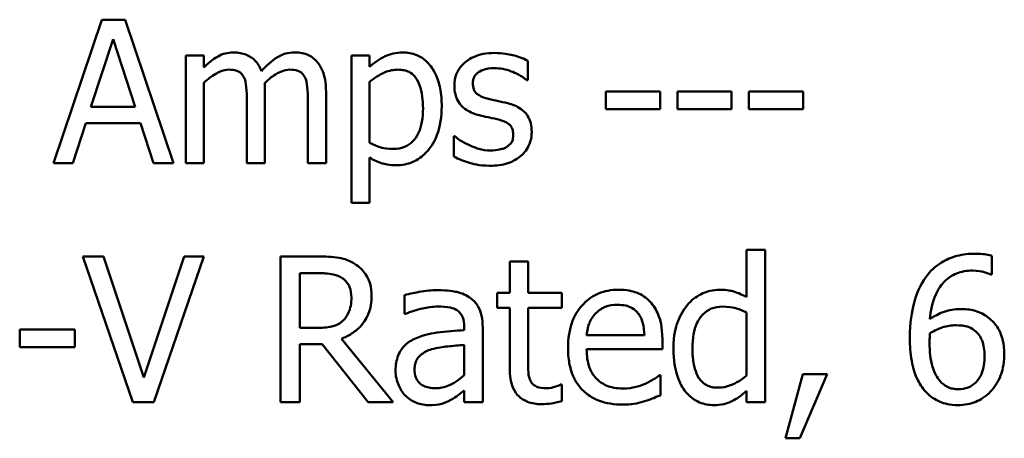
# Model space of a CAD drawing. Units: inches. Extents: x 1 to 43, y 0.2 to 33.5.
# Drawn here: x 32.7 to 34.1, y 8.8 to 9.4 of the extents above; entities that cross this region are included whole.
import ezdxf

# ---------------------------------------------------------------- set-up
doc = ezdxf.new("R2010")
doc.units = ezdxf.units.IN
doc.header["$LTSCALE"] = 2
doc.header["$MEASUREMENT"] = 0
doc.layers.add('Visible (ANSI)', color=7, linetype='Continuous', lineweight=50)

msp = doc.modelspace()

# ---------------------------------------------------------------- linework, layer by layer
at = {"layer": 'Visible (ANSI)'}
for p, q in [((32.8519, 9.3883), (32.7862, 9.1933)), ((32.8839, 9.3883), (32.8519, 9.3883)), ((32.9496, 9.1933), (32.8839, 9.3883)), ((32.8372, 9.27), (32.8673, 9.3618)), ((32.8673, 9.3618), (32.8974, 9.27)), ((32.9908, 9.3397), (32.9662, 9.3397)), ((32.9662, 9.3397), (32.9662, 9.1933)), ((32.9908, 9.3235), (32.9908, 9.3397)), ((33.216, 9.3397), (33.1914, 9.3397)), ((33.1914, 9.3397), (33.1914, 9.1394)), ((33.216, 9.3243), (33.216, 9.3397)), ((33.4309, 9.3062), (33.4309, 9.3325)), ((32.9908, 9.1933), (32.9908, 9.3027)), ((33.216, 9.2207), (33.216, 9.3038)), ((33.4297, 9.3062), (33.4309, 9.3062)), ((33.0738, 9.1933), (33.0738, 9.2897)), ((33.1568, 9.1933), (33.1568, 9.2897)), ((33.6108, 9.2905), (33.537, 9.2905)), ((33.537, 9.2905), (33.537, 9.2668)), ((33.6108, 9.2668), (33.6108, 9.2905)), ((33.6343, 9.2905), (33.6343, 9.2668)), ((33.7081, 9.2905), (33.6343, 9.2905)), ((33.7081, 9.2668), (33.7081, 9.2905)), ((33.8054, 9.2905), (33.7316, 9.2905)), ((33.7316, 9.2905), (33.7316, 9.2668)), ((33.8054, 9.2668), (33.8054, 9.2905)), ((33.0491, 9.278), (33.0491, 9.1933)), ((33.1321, 9.278), (33.1321, 9.1933)), ((32.8974, 9.27), (32.8372, 9.27)), ((33.537, 9.2668), (33.6108, 9.2668)), ((33.6343, 9.2668), (33.7081, 9.2668)), ((33.7316, 9.2668), (33.8054, 9.2668)), ((32.8124, 9.1933), (32.8301, 9.2478)), ((32.8301, 9.2478), (32.9046, 9.2478)), ((32.9046, 9.2478), (32.9223, 9.1933)), ((33.3306, 9.2298), (33.3306, 9.2022)), ((33.3319, 9.2298), (33.3306, 9.2298)), ((33.216, 9.1394), (33.216, 9.2008)), ((32.7862, 9.1933), (32.8124, 9.1933)), ((32.9223, 9.1933), (32.9496, 9.1933)), ((32.9662, 9.1933), (32.9908, 9.1933)), ((33.0491, 9.1933), (33.0738, 9.1933)), ((33.1321, 9.1933), (33.1568, 9.1933)), ((33.1914, 9.1394), (33.216, 9.1394)), ((33.7535, 9.0753), (33.7285, 9.0753)), ((33.7285, 9.0753), (33.7285, 9.0111)), ((33.7535, 8.8685), (33.7535, 9.0753)), ((32.8543, 9.0665), (32.8261, 9.0665)), ((32.8261, 9.0665), (32.8943, 8.8685)), ((32.9092, 8.902), (32.8543, 9.0665)), ((32.964, 9.0665), (32.9092, 8.902)), ((32.9227, 8.8685), (32.9908, 9.0665)), ((32.9908, 9.0665), (32.964, 9.0665)), ((33.1458, 9.0665), (33.0948, 9.0665)), ((33.0948, 9.0665), (33.0948, 8.8685)), ((34.0616, 9.0419), (34.0616, 9.0674)), ((33.4315, 9.0597), (33.4064, 9.0597)), ((33.4064, 9.0597), (33.4064, 9.0171)), ((33.4315, 9.0171), (33.4315, 9.0597)), ((33.1211, 9.0437), (33.1473, 9.0437)), ((33.1211, 8.9692), (33.1211, 9.0437)), ((34.0604, 9.0419), (34.0616, 9.0419)), ((33.2633, 9.0139), (33.2633, 8.9883)), ((33.4064, 9.0171), (33.3896, 9.0171)), ((33.3896, 9.0171), (33.3896, 8.9964)), ((33.4775, 9.0171), (33.4315, 9.0171)), ((33.4775, 8.9964), (33.4775, 9.0171)), ((33.3896, 8.9964), (33.4064, 8.9964)), ((33.4064, 8.9964), (33.4064, 8.914)), ((33.4315, 8.9964), (33.4775, 8.9964)), ((33.4315, 8.9256), (33.4315, 8.9964)), ((33.2633, 8.9883), (33.2647, 8.9883)), ((33.7285, 8.9904), (33.7285, 8.9046)), ((32.8153, 8.9672), (32.7404, 8.9672)), ((32.7404, 8.9672), (32.7404, 8.9431)), ((32.8153, 8.9431), (32.8153, 8.9672)), ((33.1442, 8.9692), (33.1211, 8.9692)), ((33.3446, 8.971), (33.3446, 8.9662)), ((33.3697, 8.8685), (33.3697, 8.97)), ((33.2481, 8.8685), (33.1776, 8.9546)), ((33.5895, 8.9593), (33.511, 8.9593)), ((33.6139, 8.9402), (33.6139, 8.9538)), ((32.7404, 8.9431), (32.8153, 8.9431)), ((33.1211, 8.8685), (33.1211, 8.9473)), ((33.1211, 8.9473), (33.1513, 8.9473)), ((33.1513, 8.9473), (33.2139, 8.8685)), ((33.3446, 8.9463), (33.3446, 8.9051)), ((33.511, 8.9402), (33.6139, 8.9402)), ((33.6112, 8.9049), (33.6097, 8.9049)), ((33.6112, 8.8776), (33.6112, 8.9049)), ((33.8048, 8.9063), (33.7814, 8.8192)), ((33.8008, 8.8192), (33.838, 8.9063)), ((33.838, 8.9063), (33.8048, 8.9063)), ((33.4775, 8.8922), (33.4761, 8.8922)), ((33.4775, 8.8698), (33.4775, 8.8922)), ((33.3446, 8.8842), (33.3446, 8.8685)), ((33.7285, 8.8836), (33.7285, 8.8685)), ((32.8943, 8.8685), (32.9227, 8.8685)), ((33.0948, 8.8685), (33.1211, 8.8685)), ((33.2139, 8.8685), (33.2481, 8.8685)), ((33.3446, 8.8685), (33.3697, 8.8685)), ((33.7285, 8.8685), (33.7535, 8.8685)), ((33.7814, 8.8192), (33.8008, 8.8192))]:
    msp.add_line(p, q, dxfattribs=at)
for points, knots in [([(33.0308, 9.3438), (33.0271, 9.3438), (33.0235, 9.3433), (33.0164, 9.3416), (33.0131, 9.3402), (33.006, 9.3362), (32.9994, 9.3321), (32.9908, 9.3235)], [-0.08026891, -0.08026891, -0.08026891, -0.08026891, -0.05529785, -0.05529785, -0.03088869, -0.03088869, 0, 0, 0, 0]), ([(33.0691, 9.3185), (33.068, 9.3213), (33.0666, 9.324), (33.0636, 9.3289), (33.0619, 9.3311), (33.0585, 9.3345), (33.0549, 9.3378), (33.043, 9.3428), (33.037, 9.3438), (33.0308, 9.3438)], [-0.0811737, -0.0811737, -0.0811737, -0.0811737, -0.05590554, -0.05590554, -0.0328964, -0.0328964, -0.01558243, -0.01558243, 0, 0, 0, 0]), ([(33.1138, 9.3438), (33.1097, 9.3438), (33.1058, 9.3432), (33.098, 9.3411), (33.0943, 9.3395), (33.0826, 9.3324), (33.0755, 9.3256), (33.0691, 9.3185)], [-0.04494106, -0.04494106, -0.04494106, -0.04494106, -0.03469164, -0.03469164, -0.02442374, -0.02442374, 0, 0, 0, 0]), ([(33.1444, 9.3313), (33.1426, 9.3334), (33.1405, 9.3353), (33.136, 9.3386), (33.1336, 9.3399), (33.128, 9.342), (33.1224, 9.3438), (33.1138, 9.3438)], [-0.06017091, -0.06017091, -0.06017091, -0.06017091, -0.04082311, -0.04082311, -0.02198473, -0.02198473, 0, 0, 0, 0]), ([(33.2607, 9.3438), (33.2565, 9.3438), (33.2523, 9.3433), (33.244, 9.3415), (33.2401, 9.3401), (33.2334, 9.3368), (33.2252, 9.3327), (33.216, 9.3243)], [-0.1110028, -0.1110028, -0.1110028, -0.1110028, -0.0707534, -0.0707534, -0.0314284, -0.0314284, 0, 0, 0, 0]), ([(33.314, 9.2704), (33.314, 9.2786), (33.3134, 9.2869), (33.3104, 9.3018), (33.3083, 9.3087), (33.3028, 9.3199), (33.2992, 9.3258), (33.2899, 9.3349), (33.2852, 9.3381), (33.2739, 9.3427), (33.2674, 9.3438), (33.2607, 9.3438)], [-0.1027472, -0.1027472, -0.1027472, -0.1027472, -0.0745111, -0.0745111, -0.049931, -0.049931, -0.0312585, -0.0312585, -0.0167894, -0.0167894, 0, 0, 0, 0]), ([(33.3857, 9.3431), (33.3806, 9.3431), (33.3754, 9.3427), (33.3657, 9.3408), (33.3613, 9.3395), (33.3503, 9.3345), (33.3457, 9.3306), (33.3391, 9.3238), (33.3363, 9.3197), (33.3321, 9.3097), (33.3312, 9.3041), (33.3312, 9.2984)], [-0.05333256, -0.05333256, -0.05333256, -0.05333256, -0.04555217, -0.04555217, -0.03854388, -0.03854388, -0.02738918, -0.02738918, -0.01451779, -0.01451779, 0, 0, 0, 0]), ([(33.4309, 9.3325), (33.4246, 9.336), (33.4172, 9.3384), (33.4054, 9.3413), (33.3967, 9.3431), (33.3857, 9.3431)], [-0.06878644, -0.06878644, -0.06878644, -0.06878644, -0.02791039, -0.02791039, 0, 0, 0, 0]), ([(33.1568, 9.2897), (33.1568, 9.304), (33.1546, 9.3123), (33.1504, 9.3228), (33.1479, 9.3274), (33.1444, 9.3313)], [-0.02863938, -0.02863938, -0.02863938, -0.02863938, -0.01323313, -0.01323313, 0, 0, 0, 0]), ([(32.9908, 9.3027), (32.9945, 9.3061), (32.9983, 9.3093), (33.0088, 9.3164), (33.0131, 9.318), (33.0176, 9.3197), (33.021, 9.3204), (33.0245, 9.3204)], [-0.01451807, -0.01451807, -0.01451807, -0.01451807, -0.0122608, -0.0122608, -0.00879086, -0.00879086, 0, 0, 0, 0]), ([(33.0245, 9.3204), (33.0284, 9.3204), (33.0322, 9.32), (33.0367, 9.3184), (33.0389, 9.3175), (33.0427, 9.3141), (33.044, 9.3122), (33.045, 9.3101)], [-0.03079255, -0.03079255, -0.03079255, -0.03079255, -0.01298175, -0.01298175, -0.00590387, -0.00590387, 0, 0, 0, 0]), ([(33.0733, 9.3022), (33.0771, 9.3059), (33.0813, 9.3094), (33.0886, 9.3144), (33.0928, 9.3168), (33.1006, 9.3197), (33.104, 9.3204), (33.1075, 9.3204)], [-0.03940618, -0.03940618, -0.03940618, -0.03940618, -0.02123621, -0.02123621, -0.00872907, -0.00872907, 0, 0, 0, 0]), ([(33.1075, 9.3204), (33.1113, 9.3204), (33.1152, 9.32), (33.1197, 9.3184), (33.1218, 9.3175), (33.1256, 9.3141), (33.127, 9.3122), (33.128, 9.3101)], [-0.03079255, -0.03079255, -0.03079255, -0.03079255, -0.01298175, -0.01298175, -0.00590387, -0.00590387, 0, 0, 0, 0]), ([(33.216, 9.3038), (33.2252, 9.3115), (33.2333, 9.3153), (33.2427, 9.3192), (33.2486, 9.3204), (33.2547, 9.3204)], [-0.0257664, -0.0257664, -0.0257664, -0.0257664, -0.01556949, -0.01556949, 0, 0, 0, 0]), ([(33.2547, 9.3204), (33.2574, 9.3204), (33.2601, 9.3201), (33.2651, 9.3191), (33.2674, 9.3183), (33.2726, 9.3157), (33.2752, 9.3136), (33.2786, 9.3096), (33.2815, 9.306), (33.2874, 9.2898), (33.2886, 9.2787), (33.2886, 9.2676)], [-0.1436362, -0.1436362, -0.1436362, -0.1436362, -0.1138689, -0.1138689, -0.0868147, -0.0868147, -0.0489667, -0.0489667, -0.0282746, -0.0282746, 0, 0, 0, 0]), ([(33.3563, 9.3019), (33.3563, 9.3033), (33.3565, 9.3048), (33.357, 9.3075), (33.3574, 9.3088), (33.3589, 9.312), (33.3602, 9.3137), (33.3645, 9.3176), (33.3678, 9.319), (33.3745, 9.3217), (33.3799, 9.3224), (33.3853, 9.3224)], [-0.02456017, -0.02456017, -0.02456017, -0.02456017, -0.02272277, -0.02272277, -0.02101897, -0.02101897, -0.0182964, -0.0182964, -0.01363063, -0.01363063, 0, 0, 0, 0]), ([(33.3853, 9.3224), (33.3933, 9.3224), (33.4011, 9.3209), (33.4141, 9.316), (33.4217, 9.3125), (33.4297, 9.3062)], [-0.06183283, -0.06183283, -0.06183283, -0.06183283, -0.02599484, -0.02599484, 0, 0, 0, 0]), ([(33.045, 9.3101), (33.0468, 9.3067), (33.0479, 9.3021), (33.0489, 9.2905), (33.0491, 9.2843), (33.0491, 9.278)], [-0.0295619, -0.0295619, -0.0295619, -0.0295619, -0.01586852, -0.01586852, 0, 0, 0, 0]), ([(33.0738, 9.2897), (33.0738, 9.2921), (33.0738, 9.2946), (33.0736, 9.2976), (33.0735, 9.3), (33.0733, 9.3022)], [-0.02401353, -0.02401353, -0.02401353, -0.02401353, -0.00570072, -0.00570072, 0, 0, 0, 0]), ([(33.128, 9.3101), (33.1298, 9.3067), (33.1308, 9.3021), (33.1319, 9.2905), (33.1321, 9.2843), (33.1321, 9.278)], [-0.0295619, -0.0295619, -0.0295619, -0.0295619, -0.01586852, -0.01586852, 0, 0, 0, 0]), ([(33.3774, 9.2807), (33.3728, 9.2819), (33.3684, 9.2834), (33.3636, 9.2862), (33.362, 9.2873), (33.3593, 9.2902), (33.3583, 9.2918), (33.3567, 9.2962), (33.3563, 9.2991), (33.3563, 9.3019)], [-0.03242906, -0.03242906, -0.03242906, -0.03242906, -0.01706016, -0.01706016, -0.01190832, -0.01190832, -0.00713513, -0.00713513, 0, 0, 0, 0]), ([(33.3312, 9.2984), (33.3312, 9.2946), (33.3316, 9.2908), (33.3334, 9.2837), (33.3347, 9.2805), (33.3394, 9.2724), (33.3428, 9.2693), (33.3507, 9.2633), (33.3569, 9.2607), (33.3631, 9.2589)], [-0.03623639, -0.03623639, -0.03623639, -0.03623639, -0.03049081, -0.03049081, -0.02511757, -0.02511757, -0.01642825, -0.01642825, 0, 0, 0, 0]), ([(33.4038, 9.2747), (33.399, 9.2758), (33.3943, 9.2769), (33.388, 9.2782), (33.3829, 9.2793), (33.3774, 9.2807)], [-0.05907013, -0.05907013, -0.05907013, -0.05907013, -0.01444187, -0.01444187, 0, 0, 0, 0]), ([(33.2886, 9.2676), (33.2886, 9.2615), (33.2881, 9.2553), (33.2862, 9.2442), (33.2847, 9.2392), (33.2801, 9.2292), (33.2772, 9.2254), (33.2713, 9.2195), (33.2677, 9.217), (33.2587, 9.2134), (33.2535, 9.2126), (33.2483, 9.2126)], [-0.05388321, -0.05388321, -0.05388321, -0.05388321, -0.04343731, -0.04343731, -0.03464559, -0.03464559, -0.02454515, -0.02454515, -0.01334006, -0.01334006, 0, 0, 0, 0]), ([(33.2524, 9.1905), (33.2563, 9.1905), (33.2601, 9.1908), (33.2676, 9.1923), (33.2712, 9.1934), (33.2814, 9.1979), (33.2874, 9.2022), (33.2977, 9.213), (33.3033, 9.2205), (33.3123, 9.2436), (33.314, 9.2572), (33.314, 9.2704)], [-0.1212591, -0.1212591, -0.1212591, -0.1212591, -0.1061799, -0.1061799, -0.0917098, -0.0917098, -0.0628885, -0.0628885, -0.0337103, -0.0337103, 0, 0, 0, 0]), ([(33.4363, 9.2355), (33.4363, 9.2396), (33.4359, 9.2437), (33.4341, 9.2512), (33.4327, 9.2545), (33.4295, 9.2595), (33.4269, 9.2632), (33.4165, 9.2706), (33.4101, 9.2731), (33.4038, 9.2747)], [-0.08290832, -0.08290832, -0.08290832, -0.08290832, -0.05609421, -0.05609421, -0.03243705, -0.03243705, -0.01671489, -0.01671489, 0, 0, 0, 0]), ([(33.3631, 9.2589), (33.3678, 9.2577), (33.3725, 9.2566), (33.3785, 9.2553), (33.3845, 9.2541), (33.3895, 9.2529)], [-0.06089982, -0.06089982, -0.06089982, -0.06089982, -0.01312682, -0.01312682, 0, 0, 0, 0]), ([(33.3895, 9.2529), (33.394, 9.2518), (33.3986, 9.2503), (33.4047, 9.247), (33.4061, 9.2458), (33.4082, 9.2436), (33.4092, 9.242), (33.4108, 9.2377), (33.4112, 9.2349), (33.4112, 9.2322)], [-0.01905171, -0.01905171, -0.01905171, -0.01905171, -0.01470525, -0.01470525, -0.01168539, -0.01168539, -0.00687424, -0.00687424, 0, 0, 0, 0]), ([(33.4216, 9.2031), (33.4241, 9.2052), (33.4263, 9.2076), (33.4305, 9.2133), (33.432, 9.2162), (33.4352, 9.2239), (33.4363, 9.2296), (33.4363, 9.2355)], [-0.02678789, -0.02678789, -0.02678789, -0.02678789, -0.02134594, -0.02134594, -0.01495242, -0.01495242, 0, 0, 0, 0]), ([(33.3507, 9.218), (33.3469, 9.2197), (33.3427, 9.2219), (33.3368, 9.2261), (33.3343, 9.2279), (33.3319, 9.2298)], [-0.01835856, -0.01835856, -0.01835856, -0.01835856, -0.00784029, -0.00784029, 0, 0, 0, 0]), ([(33.4112, 9.2322), (33.4112, 9.23), (33.411, 9.2277), (33.41, 9.2234), (33.4093, 9.2221), (33.407, 9.2188), (33.4048, 9.217), (33.4025, 9.2154)], [-0.01324192, -0.01324192, -0.01324192, -0.01324192, -0.010143, -0.010143, -0.0069774, -0.0069774, 0, 0, 0, 0]), ([(33.2483, 9.2126), (33.2408, 9.2126), (33.2357, 9.2135), (33.2271, 9.2157), (33.2211, 9.2183), (33.216, 9.2207)], [-0.02248923, -0.02248923, -0.02248923, -0.02248923, -0.01420919, -0.01420919, 0, 0, 0, 0]), ([(33.38, 9.2105), (33.3747, 9.2105), (33.3695, 9.2113), (33.3627, 9.2133), (33.357, 9.2149), (33.3507, 9.218)], [-0.07193361, -0.07193361, -0.07193361, -0.07193361, -0.01785065, -0.01785065, 0, 0, 0, 0]), ([(33.4025, 9.2154), (33.4013, 9.2146), (33.3998, 9.2139), (33.3966, 9.2128), (33.3945, 9.2123), (33.3895, 9.2113), (33.385, 9.2105), (33.38, 9.2105)], [-0.02598134, -0.02598134, -0.02598134, -0.02598134, -0.0202095, -0.0202095, -0.01246618, -0.01246618, 0, 0, 0, 0]), ([(33.216, 9.2008), (33.2214, 9.1975), (33.2271, 9.1948), (33.2361, 9.1921), (33.2423, 9.1905), (33.2524, 9.1905)], [-0.07620234, -0.07620234, -0.07620234, -0.07620234, -0.02556678, -0.02556678, 0, 0, 0, 0]), ([(33.3306, 9.2022), (33.3371, 9.1987), (33.3447, 9.196), (33.3553, 9.1927), (33.3648, 9.1898), (33.3791, 9.1898)], [-0.106516, -0.106516, -0.106516, -0.106516, -0.0364395, -0.0364395, 0, 0, 0, 0]), ([(33.3791, 9.1898), (33.3879, 9.1898), (33.3966, 9.1907), (33.4074, 9.1944), (33.4143, 9.197), (33.4216, 9.2031)], [-0.07527142, -0.07527142, -0.07527142, -0.07527142, -0.02404478, -0.02404478, 0, 0, 0, 0]), ([(33.1962, 9.0561), (33.1928, 9.0582), (33.1893, 9.0601), (33.1819, 9.063), (33.1782, 9.064), (33.1649, 9.0661), (33.1554, 9.0665), (33.1458, 9.0665)], [-0.04428858, -0.04428858, -0.04428858, -0.04428858, -0.034062, -0.034062, -0.02416409, -0.02416409, 0, 0, 0, 0]), ([(34.0391, 9.0702), (34.0307, 9.0702), (34.0224, 9.0693), (34.0053, 9.0648), (33.9986, 9.0614), (33.9849, 9.053), (33.9778, 9.0463), (33.972, 9.0382)], [-0.05470929, -0.05470929, -0.05470929, -0.05470929, -0.04079154, -0.04079154, -0.02525878, -0.02525878, 0, 0, 0, 0]), ([(34.0616, 9.0674), (34.0583, 9.0685), (34.0548, 9.0692), (34.0494, 9.0698), (34.0452, 9.0702), (34.0391, 9.0702)], [-0.04064196, -0.04064196, -0.04064196, -0.04064196, -0.01556081, -0.01556081, 0, 0, 0, 0]), ([(33.2187, 9.0127), (33.2187, 9.0183), (33.2181, 9.0239), (33.2156, 9.033), (33.2138, 9.0374), (33.2067, 9.0478), (33.2019, 9.0524), (33.1962, 9.0561)], [-0.05317479, -0.05317479, -0.05317479, -0.05317479, -0.03212086, -0.03212086, -0.01711833, -0.01711833, 0, 0, 0, 0]), ([(33.9776, 8.9811), (33.9786, 8.9925), (33.9809, 9.0043), (33.9891, 9.0227), (33.9934, 9.0284), (34.0023, 9.0372), (34.0076, 9.0407), (34.0206, 9.0461), (34.028, 9.0472), (34.0356, 9.0472)], [-0.07086491, -0.07086491, -0.07086491, -0.07086491, -0.05095037, -0.05095037, -0.0355696, -0.0355696, -0.01918014, -0.01918014, 0, 0, 0, 0]), ([(34.0356, 9.0472), (34.043, 9.0472), (34.048, 9.046), (34.0537, 9.0446), (34.0576, 9.0434), (34.0604, 9.0419)], [-0.01278595, -0.01278595, -0.01278595, -0.01278595, -0.00820666, -0.00820666, 0, 0, 0, 0]), ([(33.1473, 9.0437), (33.1517, 9.0437), (33.1599, 9.0435), (33.171, 9.041), (33.1751, 9.0394), (33.1787, 9.037)], [-0.02895241, -0.02895241, -0.02895241, -0.02895241, -0.01112793, -0.01112793, 0, 0, 0, 0]), ([(33.1787, 9.037), (33.181, 9.0355), (33.183, 9.0337), (33.1866, 9.0292), (33.1879, 9.0269), (33.1905, 9.0204), (33.1913, 9.0155), (33.1913, 9.0106)], [-0.02244875, -0.02244875, -0.02244875, -0.02244875, -0.01779387, -0.01779387, -0.01241799, -0.01241799, 0, 0, 0, 0]), ([(33.972, 9.0382), (33.9642, 9.0274), (33.959, 9.015), (33.953, 8.9918), (33.9504, 8.9769), (33.9504, 8.9554)], [-0.1237157, -0.1237157, -0.1237157, -0.1237157, -0.0545257, -0.0545257, 0, 0, 0, 0]), ([(33.3087, 9.0206), (33.3001, 9.0206), (33.2916, 9.0198), (33.2806, 9.0177), (33.2704, 9.0158), (33.2633, 9.0139)], [-0.08173751, -0.08173751, -0.08173751, -0.08173751, -0.01869204, -0.01869204, 0, 0, 0, 0]), ([(33.3535, 9.0095), (33.3507, 9.0116), (33.3477, 9.0134), (33.3414, 9.0163), (33.3381, 9.0174), (33.3304, 9.0191), (33.3227, 9.0206), (33.3087, 9.0206)], [-0.09309002, -0.09309002, -0.09309002, -0.09309002, -0.06449296, -0.06449296, -0.03542482, -0.03542482, 0, 0, 0, 0]), ([(33.5544, 9.0212), (33.5495, 9.0212), (33.5447, 9.0208), (33.5355, 9.0191), (33.5312, 9.0178), (33.5194, 9.0128), (33.5128, 9.0081), (33.5023, 8.9974), (33.4964, 8.9901), (33.4874, 8.9672), (33.4857, 8.9545), (33.4857, 8.942)], [-0.1420873, -0.1420873, -0.1420873, -0.1420873, -0.1202251, -0.1202251, -0.0996598, -0.0996598, -0.0623768, -0.0623768, -0.0319299, -0.0319299, 0, 0, 0, 0]), ([(33.5974, 9.0047), (33.5948, 9.0075), (33.5919, 9.01), (33.5857, 9.0142), (33.5824, 9.0159), (33.5734, 9.0193), (33.5656, 9.0212), (33.5544, 9.0212)], [-0.06566561, -0.06566561, -0.06566561, -0.06566561, -0.047039, -0.047039, -0.02855661, -0.02855661, 0, 0, 0, 0]), ([(33.6917, 9.0212), (33.6873, 9.0212), (33.683, 9.0207), (33.6738, 9.0185), (33.6696, 9.0168), (33.6593, 9.0115), (33.6531, 9.0067), (33.6479, 9.0005)], [-0.03689532, -0.03689532, -0.03689532, -0.03689532, -0.029369, -0.029369, -0.02045824, -0.02045824, 0, 0, 0, 0]), ([(33.7285, 9.0111), (33.723, 9.0142), (33.7171, 9.0169), (33.7082, 9.0196), (33.7021, 9.0212), (33.6917, 9.0212)], [-0.08345415, -0.08345415, -0.08345415, -0.08345415, -0.02642427, -0.02642427, 0, 0, 0, 0]), ([(33.1776, 8.9546), (33.1825, 8.9565), (33.1872, 8.9587), (33.1957, 8.9642), (33.1996, 8.9673), (33.2097, 8.978), (33.2128, 8.9846), (33.2174, 8.9959), (33.2187, 9.0043), (33.2187, 9.0127)], [-0.04070359, -0.04070359, -0.04070359, -0.04070359, -0.03566479, -0.03566479, -0.03087208, -0.03087208, -0.02143277, -0.02143277, 0, 0, 0, 0]), ([(33.1913, 9.0106), (33.1913, 9.0069), (33.191, 9.0032), (33.1896, 8.9958), (33.1887, 8.9927), (33.1857, 8.9861), (33.1832, 8.9825), (33.18, 8.9795)], [-0.02576644, -0.02576644, -0.02576644, -0.02576644, -0.01851225, -0.01851225, -0.01121456, -0.01121456, 0, 0, 0, 0]), ([(33.3697, 8.97), (33.3697, 8.9754), (33.3692, 8.9809), (33.367, 8.9906), (33.3655, 8.9948), (33.3606, 9.003), (33.3574, 9.0066), (33.3535, 9.0095)], [-0.03769246, -0.03769246, -0.03769246, -0.03769246, -0.02410405, -0.02410405, -0.01248569, -0.01248569, 0, 0, 0, 0]), ([(33.2647, 8.9883), (33.2723, 8.9916), (33.2801, 8.9941), (33.2939, 8.9971), (33.3014, 8.9984), (33.3085, 8.9984)], [-0.04359024, -0.04359024, -0.04359024, -0.04359024, -0.01815284, -0.01815284, 0, 0, 0, 0]), ([(33.3085, 8.9984), (33.3141, 8.9984), (33.3209, 8.998), (33.3289, 8.9962), (33.3319, 8.9952), (33.3345, 8.9935)], [-0.02085074, -0.02085074, -0.02085074, -0.02085074, -0.00796314, -0.00796314, 0, 0, 0, 0]), ([(33.5232, 8.989), (33.5286, 8.9943), (33.5334, 8.9967), (33.5414, 9), (33.5473, 9.0007), (33.5529, 9.0007)], [-0.02193487, -0.02193487, -0.02193487, -0.02193487, -0.01429651, -0.01429651, 0, 0, 0, 0]), ([(33.5529, 9.0007), (33.5566, 9.0007), (33.5605, 9.0004), (33.5663, 8.9991), (33.5695, 8.9982), (33.576, 8.9944), (33.5788, 8.992), (33.581, 8.9891)], [-0.03544814, -0.03544814, -0.03544814, -0.03544814, -0.01919041, -0.01919041, -0.00931869, -0.00931869, 0, 0, 0, 0]), ([(33.6139, 8.9538), (33.6139, 8.9707), (33.611, 8.9808), (33.6057, 8.9938), (33.6021, 8.9997), (33.5974, 9.0047)], [-0.03569173, -0.03569173, -0.03569173, -0.03569173, -0.01758176, -0.01758176, 0, 0, 0, 0]), ([(33.6479, 9.0005), (33.6418, 8.9931), (33.6372, 8.9846), (33.6323, 8.9706), (33.629, 8.96), (33.629, 8.9416)], [-0.1338582, -0.1338582, -0.1338582, -0.1338582, -0.0466218, -0.0466218, 0, 0, 0, 0]), ([(33.6548, 8.9421), (33.6548, 8.9483), (33.6552, 8.9546), (33.6573, 8.9658), (33.6587, 8.9709), (33.6638, 8.982), (33.6671, 8.9858), (33.6727, 8.9913), (33.6763, 8.9938), (33.6854, 8.9975), (33.6906, 8.9983), (33.6959, 8.9983)], [-0.04731551, -0.04731551, -0.04731551, -0.04731551, -0.03973029, -0.03973029, -0.03331553, -0.03331553, -0.0248377, -0.0248377, -0.01341086, -0.01341086, 0, 0, 0, 0]), ([(33.6959, 8.9983), (33.7035, 8.9983), (33.7088, 8.9973), (33.7174, 8.9953), (33.7232, 8.9929), (33.7285, 8.9904)], [-0.02245918, -0.02245918, -0.02245918, -0.02245918, -0.01467945, -0.01467945, 0, 0, 0, 0]), ([(34.0189, 8.9949), (34.0114, 8.9949), (34.0041, 8.9939), (33.9936, 8.9901), (33.9866, 8.9873), (33.9776, 8.9811)], [-0.08440986, -0.08440986, -0.08440986, -0.08440986, -0.02765612, -0.02765612, 0, 0, 0, 0]), ([(34.0572, 8.9832), (34.0518, 8.9872), (34.0456, 8.9908), (34.0354, 8.9936), (34.0291, 8.9949), (34.0189, 8.9949)], [-0.07154477, -0.07154477, -0.07154477, -0.07154477, -0.02596381, -0.02596381, 0, 0, 0, 0]), ([(33.3345, 8.9935), (33.3364, 8.9923), (33.3379, 8.9909), (33.3404, 8.988), (33.3417, 8.9861), (33.3441, 8.9798), (33.3446, 8.9754), (33.3446, 8.971)], [-0.02898158, -0.02898158, -0.02898158, -0.02898158, -0.01898759, -0.01898759, -0.01127432, -0.01127432, 0, 0, 0, 0]), ([(33.511, 8.9593), (33.5117, 8.9669), (33.5132, 8.9722), (33.5167, 8.9808), (33.5196, 8.9851), (33.5232, 8.989)], [-0.02362656, -0.02362656, -0.02362656, -0.02362656, -0.01342537, -0.01342537, 0, 0, 0, 0]), ([(33.581, 8.9891), (33.5824, 8.9874), (33.5835, 8.9855), (33.5858, 8.981), (33.5866, 8.9786), (33.5887, 8.9712), (33.5893, 8.9651), (33.5895, 8.9593)], [-0.02299672, -0.02299672, -0.02299672, -0.02299672, -0.01937435, -0.01937435, -0.01468162, -0.01468162, 0, 0, 0, 0]), ([(34.0787, 8.9327), (34.0787, 8.9393), (34.0781, 8.9459), (34.0747, 8.9605), (34.072, 8.9658), (34.0669, 8.9744), (34.0625, 8.9792), (34.0572, 8.9832)], [-0.03205, -0.03205, -0.03205, -0.03205, -0.02534836, -0.02534836, -0.01688483, -0.01688483, 0, 0, 0, 0]), ([(33.18, 8.9795), (33.178, 8.9774), (33.1756, 8.9757), (33.1694, 8.9723), (33.1661, 8.9716), (33.1581, 8.9698), (33.151, 8.9692), (33.1442, 8.9692)], [-0.02325482, -0.02325482, -0.02325482, -0.02325482, -0.02079977, -0.02079977, -0.01727003, -0.01727003, 0, 0, 0, 0]), ([(33.9776, 8.962), (33.9851, 8.9667), (33.9911, 8.9689), (34.0008, 8.972), (34.0068, 8.9729), (34.0129, 8.9729)], [-0.02582132, -0.02582132, -0.02582132, -0.02582132, -0.0156547, -0.0156547, 0, 0, 0, 0]), ([(34.0129, 8.9729), (34.0193, 8.9729), (34.0249, 8.9721), (34.032, 8.9701), (34.0353, 8.9684), (34.0383, 8.966)], [-0.01863334, -0.01863334, -0.01863334, -0.01863334, -0.00965736, -0.00965736, 0, 0, 0, 0]), ([(33.2784, 8.955), (33.2728, 8.9525), (33.2675, 8.9492), (33.2609, 8.9425), (33.2575, 8.9384), (33.2523, 8.9255), (33.2513, 8.9185), (33.2513, 8.9115)], [-0.06756847, -0.06756847, -0.06756847, -0.06756847, -0.03536887, -0.03536887, -0.01777976, -0.01777976, 0, 0, 0, 0]), ([(33.3446, 8.9662), (33.3324, 8.9655), (33.32, 8.9645), (33.3032, 8.9623), (33.2907, 8.9606), (33.2784, 8.955)], [-0.1235061, -0.1235061, -0.1235061, -0.1235061, -0.0344129, -0.0344129, 0, 0, 0, 0]), ([(33.9504, 8.9554), (33.9504, 8.9453), (33.951, 8.9347), (33.9548, 8.9137), (33.9576, 8.9062), (33.9631, 8.8941), (33.967, 8.8877), (33.9722, 8.8823)], [-0.04755306, -0.04755306, -0.04755306, -0.04755306, -0.03391391, -0.03391391, -0.01892015, -0.01892015, 0, 0, 0, 0]), ([(33.9772, 8.9495), (33.9772, 8.9534), (33.9773, 8.9557), (33.9774, 8.9583), (33.9775, 8.9602), (33.9776, 8.962)], [-0.006589213, -0.006589213, -0.006589213, -0.006589213, -0.004757661, -0.004757661, 0, 0, 0, 0]), ([(34.0383, 8.966), (34.0406, 8.9642), (34.0426, 8.962), (34.0465, 8.9568), (34.0477, 8.9541), (34.0509, 8.9459), (34.0518, 8.9388), (34.0518, 8.9315)], [-0.03000983, -0.03000983, -0.03000983, -0.03000983, -0.02470432, -0.02470432, -0.01839076, -0.01839076, 0, 0, 0, 0]), ([(33.2771, 8.9132), (33.2771, 8.9156), (33.2773, 8.9179), (33.2783, 8.9222), (33.279, 8.9242), (33.2809, 8.9278), (33.2825, 8.9301), (33.29, 8.9362), (33.2949, 8.9386), (33.3, 8.9402)], [-0.04894456, -0.04894456, -0.04894456, -0.04894456, -0.03619817, -0.03619817, -0.02471921, -0.02471921, -0.01374236, -0.01374236, 0, 0, 0, 0]), ([(33.3, 8.9402), (33.3084, 8.9427), (33.3161, 8.9435), (33.3292, 8.9448), (33.3375, 8.9457), (33.3446, 8.9463)], [-0.03370673, -0.03370673, -0.03370673, -0.03370673, -0.01821526, -0.01821526, 0, 0, 0, 0]), ([(33.4857, 8.942), (33.4857, 8.9351), (33.4862, 8.9281), (33.4886, 8.9153), (33.4903, 8.9093), (33.496, 8.8963), (33.5005, 8.8897), (33.5123, 8.8782), (33.5193, 8.8738), (33.5376, 8.8666), (33.5491, 8.8651), (33.5605, 8.8651)], [-0.1037061, -0.1037061, -0.1037061, -0.1037061, -0.0861984, -0.0861984, -0.0706064, -0.0706064, -0.0500083, -0.0500083, -0.0288323, -0.0288323, 0, 0, 0, 0]), ([(33.5601, 8.8869), (33.5561, 8.8869), (33.552, 8.8873), (33.5444, 8.8887), (33.5408, 8.8897), (33.5324, 8.8935), (33.5279, 8.8966), (33.5215, 8.9033), (33.5178, 8.9079), (33.5121, 8.923), (33.511, 8.9317), (33.511, 8.9402)], [-0.1104387, -0.1104387, -0.1104387, -0.1104387, -0.0892633, -0.0892633, -0.0700078, -0.0700078, -0.0411115, -0.0411115, -0.0214725, -0.0214725, 0, 0, 0, 0]), ([(33.629, 8.9416), (33.629, 8.9244), (33.6315, 8.9129), (33.6363, 8.8977), (33.6396, 8.8905), (33.6442, 8.8842)], [-0.04048262, -0.04048262, -0.04048262, -0.04048262, -0.01986522, -0.01986522, 0, 0, 0, 0]), ([(33.6899, 8.8881), (33.6871, 8.8881), (33.6842, 8.8883), (33.6789, 8.8894), (33.6765, 8.8903), (33.671, 8.893), (33.6683, 8.8952), (33.6626, 8.902), (33.6605, 8.9067), (33.6559, 8.9197), (33.6548, 8.9309), (33.6548, 8.9421)], [-0.05742821, -0.05742821, -0.05742821, -0.05742821, -0.0516871, -0.0516871, -0.04648402, -0.04648402, -0.03933163, -0.03933163, -0.02850515, -0.02850515, 0, 0, 0, 0]), ([(33.9913, 8.8972), (33.9891, 8.8996), (33.9872, 8.9024), (33.9835, 8.9095), (33.9819, 8.9139), (33.9781, 8.926), (33.9772, 8.9379), (33.9772, 8.9495)], [-0.04212311, -0.04212311, -0.04212311, -0.04212311, -0.03699334, -0.03699334, -0.02947742, -0.02947742, 0, 0, 0, 0]), ([(34.0518, 8.9315), (34.0518, 8.9227), (34.0507, 8.914), (34.046, 8.9028), (34.0436, 8.8989), (34.037, 8.8924), (34.0336, 8.8901), (34.0254, 8.8867), (34.0207, 8.886), (34.016, 8.886)], [-0.06151434, -0.06151434, -0.06151434, -0.06151434, -0.03579236, -0.03579236, -0.02253428, -0.02253428, -0.01206453, -0.01206453, 0, 0, 0, 0]), ([(34.0601, 8.8829), (34.063, 8.8859), (34.0655, 8.8891), (34.0701, 8.8964), (34.0721, 8.9004), (34.0756, 8.9095), (34.0787, 8.9189), (34.0787, 8.9327)], [-0.09057572, -0.09057572, -0.09057572, -0.09057572, -0.06368298, -0.06368298, -0.03496362, -0.03496362, 0, 0, 0, 0]), ([(33.4064, 8.914), (33.4064, 8.9048), (33.4076, 8.8958), (33.4133, 8.8821), (33.4164, 8.8787), (33.4219, 8.8733), (33.426, 8.8707), (33.4366, 8.8665), (33.4432, 8.8656), (33.4497, 8.8656)], [-0.04503584, -0.04503584, -0.04503584, -0.04503584, -0.0361138, -0.0361138, -0.02908346, -0.02908346, -0.01659344, -0.01659344, 0, 0, 0, 0]), ([(33.435, 8.8967), (33.4341, 8.8985), (33.4334, 8.9003), (33.4323, 8.9042), (33.432, 8.9062), (33.4315, 8.914), (33.4315, 8.9198), (33.4315, 8.9256)], [-0.02491724, -0.02491724, -0.02491724, -0.02491724, -0.01987876, -0.01987876, -0.01474373, -0.01474373, 0, 0, 0, 0]), ([(33.2513, 8.9115), (33.2513, 8.9079), (33.2516, 8.9043), (33.2531, 8.8973), (33.2542, 8.894), (33.2578, 8.8859), (33.2607, 8.8813), (33.2644, 8.8775)], [-0.0316051, -0.0316051, -0.0316051, -0.0316051, -0.02262053, -0.02262053, -0.01367934, -0.01367934, 0, 0, 0, 0]), ([(33.3053, 8.8874), (33.3024, 8.8874), (33.2995, 8.8876), (33.2942, 8.8886), (33.2918, 8.8894), (33.2866, 8.8919), (33.2846, 8.8935), (33.2814, 8.8969), (33.28, 8.8992), (33.2776, 8.9054), (33.2771, 8.9094), (33.2771, 8.9132)], [-0.02966207, -0.02966207, -0.02966207, -0.02966207, -0.02538916, -0.02538916, -0.02169113, -0.02169113, -0.01681675, -0.01681675, -0.00987999, -0.00987999, 0, 0, 0, 0]), ([(33.3446, 8.9051), (33.3373, 8.8984), (33.3294, 8.8934), (33.3175, 8.8885), (33.3115, 8.8874), (33.3053, 8.8874)], [-0.03280138, -0.03280138, -0.03280138, -0.03280138, -0.01566871, -0.01566871, 0, 0, 0, 0]), ([(33.6097, 8.9049), (33.6074, 8.9029), (33.6046, 8.9011), (33.5995, 8.898), (33.5959, 8.896), (33.5906, 8.8935)], [-0.03008048, -0.03008048, -0.03008048, -0.03008048, -0.01492095, -0.01492095, 0, 0, 0, 0]), ([(33.7285, 8.9046), (33.7187, 8.8963), (33.7103, 8.8927), (33.7013, 8.8892), (33.6957, 8.8881), (33.6899, 8.8881)], [-0.02462432, -0.02462432, -0.02462432, -0.02462432, -0.01463526, -0.01463526, 0, 0, 0, 0]), ([(33.456, 8.8874), (33.4515, 8.8874), (33.447, 8.8879), (33.441, 8.8902), (33.4394, 8.8914), (33.4369, 8.8935), (33.4358, 8.895), (33.435, 8.8967)], [-0.01371636, -0.01371636, -0.01371636, -0.01371636, -0.00832185, -0.00832185, -0.00479763, -0.00479763, 0, 0, 0, 0]), ([(33.4761, 8.8922), (33.4739, 8.8913), (33.4706, 8.8902), (33.4655, 8.8885), (33.462, 8.8874), (33.456, 8.8874)], [-0.03423426, -0.03423426, -0.03423426, -0.03423426, -0.01531658, -0.01531658, 0, 0, 0, 0]), ([(33.5906, 8.8935), (33.586, 8.8914), (33.5812, 8.8899), (33.5735, 8.8881), (33.5678, 8.8869), (33.5601, 8.8869)], [-0.05419048, -0.05419048, -0.05419048, -0.05419048, -0.01942887, -0.01942887, 0, 0, 0, 0]), ([(34.016, 8.886), (34.0135, 8.886), (34.011, 8.8862), (34.0067, 8.8871), (34.0041, 8.8879), (33.9976, 8.891), (33.9942, 8.894), (33.9913, 8.8972)], [-0.02839236, -0.02839236, -0.02839236, -0.02839236, -0.01837546, -0.01837546, -0.01103834, -0.01103834, 0, 0, 0, 0]), ([(33.2644, 8.8775), (33.2686, 8.8733), (33.2735, 8.87), (33.2827, 8.8662), (33.2886, 8.8643), (33.2963, 8.8643)], [-0.04811469, -0.04811469, -0.04811469, -0.04811469, -0.0197134, -0.0197134, 0, 0, 0, 0]), ([(33.3265, 8.8715), (33.33, 8.8733), (33.3334, 8.8755), (33.3392, 8.8801), (33.3419, 8.8822), (33.3446, 8.8842)], [-0.01867648, -0.01867648, -0.01867648, -0.01867648, -0.00872201, -0.00872201, 0, 0, 0, 0]), ([(33.5885, 8.8693), (33.5924, 8.8704), (33.5965, 8.8718), (33.6021, 8.874), (33.6069, 8.8759), (33.6112, 8.8776)], [-0.03496862, -0.03496862, -0.03496862, -0.03496862, -0.01161381, -0.01161381, 0, 0, 0, 0]), ([(33.6442, 8.8842), (33.6469, 8.8806), (33.6499, 8.8774), (33.6574, 8.8714), (33.6613, 8.8694), (33.6707, 8.8655), (33.6774, 8.8643), (33.6842, 8.8643)], [-0.03355023, -0.03355023, -0.03355023, -0.03355023, -0.02603093, -0.02603093, -0.01730653, -0.01730653, 0, 0, 0, 0]), ([(33.7084, 8.8696), (33.7119, 8.8713), (33.7153, 8.8732), (33.7218, 8.8781), (33.7252, 8.8808), (33.7285, 8.8836)], [-0.020692, -0.020692, -0.020692, -0.020692, -0.01087338, -0.01087338, 0, 0, 0, 0]), ([(33.9722, 8.8823), (33.9749, 8.8793), (33.9779, 8.8767), (33.9844, 8.8722), (33.9879, 8.8703), (33.9968, 8.8667), (34.0046, 8.8643), (34.0158, 8.8643)], [-0.06832821, -0.06832821, -0.06832821, -0.06832821, -0.04822755, -0.04822755, -0.02844188, -0.02844188, 0, 0, 0, 0]), ([(34.0158, 8.8643), (34.0201, 8.8643), (34.0244, 8.8647), (34.0326, 8.8663), (34.0365, 8.8674), (34.046, 8.8715), (34.0531, 8.8756), (34.0601, 8.8829)], [-0.05978524, -0.05978524, -0.05978524, -0.05978524, -0.04234978, -0.04234978, -0.02575942, -0.02575942, 0, 0, 0, 0]), ([(33.2963, 8.8643), (33.3029, 8.8643), (33.3092, 8.8648), (33.3157, 8.8667), (33.3202, 8.8681), (33.3265, 8.8715)], [-0.06176142, -0.06176142, -0.06176142, -0.06176142, -0.01832345, -0.01832345, 0, 0, 0, 0]), ([(33.4497, 8.8656), (33.4542, 8.8656), (33.4588, 8.866), (33.4663, 8.8672), (33.4713, 8.8681), (33.4775, 8.8698)], [-0.03975774, -0.03975774, -0.03975774, -0.03975774, -0.01635724, -0.01635724, 0, 0, 0, 0]), ([(33.5605, 8.8651), (33.5652, 8.8651), (33.5707, 8.8653), (33.5798, 8.8669), (33.5842, 8.868), (33.5885, 8.8693)], [-0.02356368, -0.02356368, -0.02356368, -0.02356368, -0.01145043, -0.01145043, 0, 0, 0, 0]), ([(33.6842, 8.8643), (33.6885, 8.8643), (33.6931, 8.8647), (33.6993, 8.8661), (33.7034, 8.8672), (33.7084, 8.8696)], [-0.04543921, -0.04543921, -0.04543921, -0.04543921, -0.01414461, -0.01414461, 0, 0, 0, 0])]:
    msp.add_open_spline(points, degree=3, knots=knots, dxfattribs=at)

doc.saveas('drawing.dxf')
